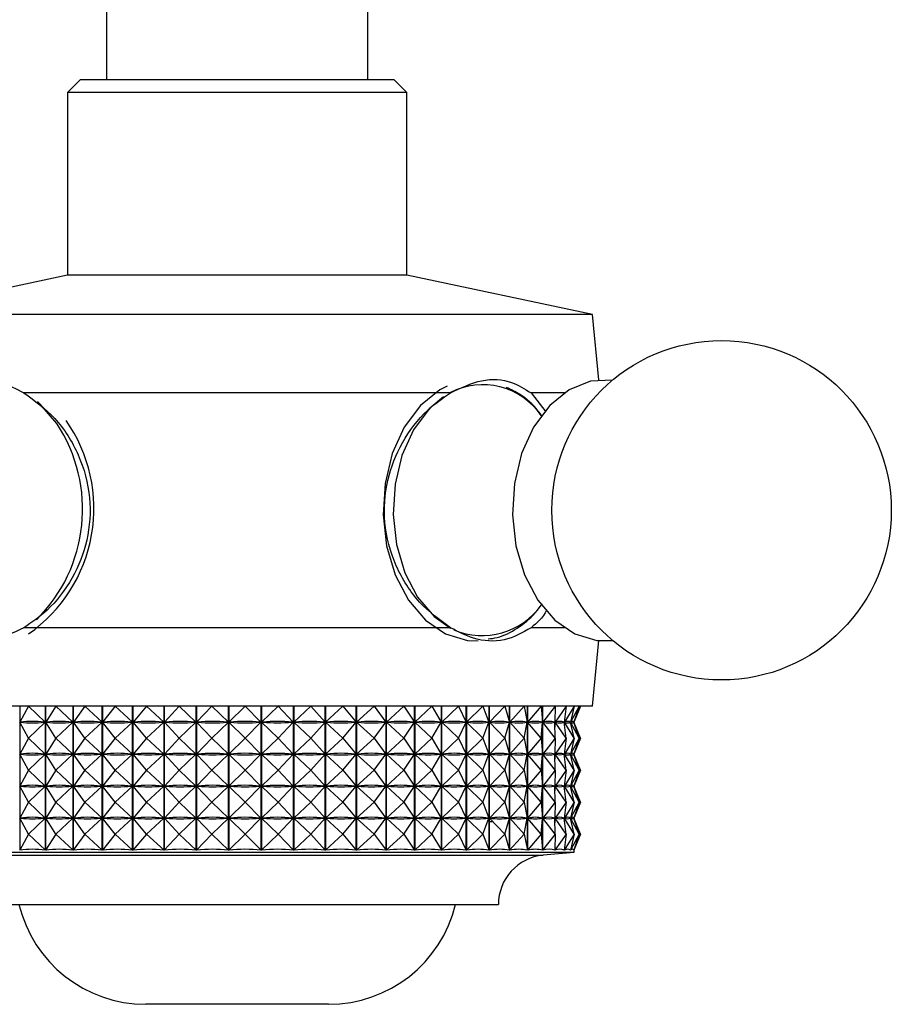
# Model space of a CAD drawing. Units: millimetres. Extents: x 5 to 995, y 5 to 995.
# Drawn here: x 587 to 620, y 155 to 193 of the extents above; entities that cross this region are included whole.
import ezdxf

# ---------------------------------------------------------------- set-up
doc = ezdxf.new("R2010")
doc.units = ezdxf.units.MM

msp = doc.modelspace()

# ---------------------------------------------------------------- linework, layer by layer
at = {"color": 7, "linetype": 'Continuous', "lineweight": 25}
for p, q in [((589.915, 195.907), (589.915, 190.907)), ((599.915, 190.907), (599.915, 195.907)), ((588.915, 190.907), (588.415, 190.407)), ((588.915, 190.907), (600.915, 190.907)), ((601.415, 190.407), (600.915, 190.907)), ((588.415, 190.407), (588.415, 183.407)), ((601.415, 190.407), (588.415, 190.407)), ((601.415, 183.407), (601.415, 190.407)), ((588.415, 183.407), (581.315, 181.907)), ((601.415, 183.407), (588.415, 183.407)), ((608.515, 181.907), (601.415, 183.407)), ((608.515, 181.907), (581.315, 181.907)), ((608.766, 179.397), (608.515, 181.907)), ((603.081, 178.907), (586.749, 178.907)), ((607.446, 178.907), (606.164, 178.907)), ((606.164, 178.907), (606.736, 178.172)), ((603.081, 169.907), (586.749, 169.907)), ((607.446, 169.907), (606.164, 169.907)), ((608.515, 166.907), (608.766, 169.416)), ((608.515, 166.907), (581.315, 166.907)), ((586.589, 166.907), (586.589, 161.389)), ((586.919, 166.907), (586.592, 166.294)), ((586.919, 166.907), (587.564, 166.294)), ((587.57, 161.389), (587.57, 166.907)), ((587.579, 166.907), (587.579, 161.389)), ((587.963, 166.907), (587.582, 166.294)), ((587.963, 166.907), (588.622, 166.294)), ((588.628, 161.389), (588.628, 166.907)), ((588.637, 166.907), (588.637, 161.389)), ((589.073, 166.907), (588.641, 166.294)), ((589.073, 166.907), (589.738, 166.294)), ((589.744, 161.389), (589.744, 166.907)), ((589.754, 166.907), (589.754, 161.389)), ((590.237, 166.907), (589.758, 166.294)), ((590.237, 166.907), (590.903, 166.294)), ((590.909, 161.389), (590.909, 166.907)), ((590.919, 166.907), (590.919, 161.389)), ((591.445, 166.907), (590.924, 166.294)), ((591.445, 166.907), (592.105, 166.294)), ((592.111, 161.389), (592.111, 166.907)), ((592.122, 166.907), (592.122, 161.389)), ((592.686, 166.907), (592.127, 166.294)), ((592.686, 166.907), (593.334, 166.294)), ((593.34, 161.389), (593.34, 166.907)), ((593.35, 166.907), (593.35, 161.389)), ((593.947, 166.907), (593.355, 166.294)), ((593.947, 166.907), (594.577, 166.294)), ((594.583, 161.389), (594.583, 166.907)), ((594.593, 166.907), (594.593, 161.389)), ((595.217, 166.907), (594.599, 166.294)), ((595.217, 166.907), (595.824, 166.294)), ((595.829, 161.389), (595.829, 166.907)), ((595.84, 166.907), (595.84, 161.389)), ((596.485, 166.907), (595.845, 166.294)), ((596.485, 166.907), (597.061, 166.294)), ((597.066, 161.389), (597.066, 166.907)), ((597.077, 166.907), (597.077, 161.389)), ((597.737, 166.907), (597.083, 166.294)), ((597.737, 166.907), (598.279, 166.294)), ((598.284, 161.389), (598.284, 166.907)), ((598.294, 166.907), (598.294, 161.389)), ((598.964, 166.907), (598.3, 166.294)), ((598.964, 166.907), (599.466, 166.294)), ((599.47, 161.389), (599.47, 166.907)), ((599.48, 166.907), (599.48, 161.389)), ((600.152, 166.907), (599.486, 166.294)), ((600.152, 166.907), (600.61, 166.294)), ((600.614, 161.389), (600.614, 166.907)), ((600.623, 166.907), (600.623, 161.389)), ((601.292, 166.907), (600.629, 166.294)), ((601.292, 166.907), (601.7, 166.294)), ((601.704, 161.389), (601.704, 166.907)), ((601.713, 166.907), (601.713, 161.389)), ((602.372, 166.907), (601.719, 166.294)), ((602.372, 166.907), (602.728, 166.294)), ((602.731, 161.389), (602.731, 166.907)), ((602.74, 166.907), (602.74, 161.389)), ((603.383, 166.907), (602.745, 166.294)), ((603.383, 166.907), (603.682, 166.294)), ((603.685, 161.389), (603.685, 166.907)), ((603.693, 166.907), (603.693, 161.389)), ((604.314, 166.907), (603.698, 166.294)), ((604.314, 166.907), (604.555, 166.294)), ((604.557, 161.389), (604.557, 166.907)), ((604.564, 166.907), (604.564, 161.389)), ((605.158, 166.907), (604.569, 166.294)), ((605.158, 166.907), (605.338, 166.294)), ((605.339, 161.389), (605.339, 166.907)), ((605.346, 166.907), (605.346, 161.389)), ((605.906, 166.907), (605.351, 166.294)), ((605.906, 166.907), (606.023, 166.294)), ((606.024, 161.389), (606.024, 166.907)), ((606.03, 166.907), (606.03, 161.389)), ((606.552, 166.907), (606.034, 166.294)), ((606.552, 166.907), (606.605, 166.294)), ((606.605, 161.389), (606.605, 166.907)), ((606.61, 166.907), (606.61, 161.389)), ((607.088, 166.907), (606.614, 166.294)), ((607.088, 166.907), (607.077, 166.294)), ((607.512, 166.907), (607.084, 166.294)), ((607.512, 166.907), (607.436, 166.294)), ((607.817, 166.907), (607.441, 166.294)), ((607.817, 166.907), (607.678, 166.294)), ((608.002, 166.907), (607.681, 166.294)), ((608.002, 166.907), (607.801, 166.294)), ((608.065, 166.907), (607.802, 166.294)), ((608.065, 166.907), (607.815, 166.322)), ((607.081, 166.482), (607.081, 166.106)), ((607.438, 166.31), (607.438, 166.279)), ((607.815, 166.265), (607.815, 166.323)), ((586.592, 166.294), (586.627, 166.294)), ((586.919, 165.682), (586.592, 166.294)), ((586.919, 165.682), (587.564, 166.294)), ((587.529, 166.294), (587.564, 166.294)), ((587.582, 166.294), (587.62, 166.294)), ((587.963, 165.682), (587.582, 166.294)), ((587.963, 165.682), (588.622, 166.294)), ((588.584, 166.294), (588.622, 166.294)), ((588.641, 166.294), (588.681, 166.294)), ((589.073, 165.682), (588.641, 166.294)), ((589.073, 165.682), (589.738, 166.294)), ((589.698, 166.294), (589.738, 166.294)), ((589.758, 166.294), (589.8, 166.294)), ((590.237, 165.682), (589.758, 166.294)), ((590.237, 165.682), (590.903, 166.294)), ((590.861, 166.294), (590.903, 166.294)), ((590.924, 166.294), (590.967, 166.294)), ((591.445, 165.682), (590.924, 166.294)), ((591.445, 165.682), (592.105, 166.294)), ((592.062, 166.294), (592.105, 166.294)), ((592.127, 166.294), (592.171, 166.294)), ((592.686, 165.682), (592.127, 166.294)), ((592.686, 165.682), (593.334, 166.294)), ((593.29, 166.294), (593.334, 166.294)), ((593.355, 166.294), (593.4, 166.294)), ((593.947, 165.682), (593.355, 166.294)), ((593.947, 165.682), (594.577, 166.294)), ((594.533, 166.294), (594.577, 166.294)), ((595.217, 165.682), (594.599, 166.294)), ((594.599, 166.294), (594.644, 166.294)), ((595.217, 165.682), (595.824, 166.294)), ((595.779, 166.294), (595.824, 166.294)), ((596.485, 165.682), (595.845, 166.294)), ((595.845, 166.294), (595.89, 166.294)), ((596.485, 165.682), (597.061, 166.294)), ((597.017, 166.294), (597.061, 166.294)), ((597.737, 165.682), (597.083, 166.294)), ((597.083, 166.294), (597.127, 166.294)), ((597.737, 165.682), (598.279, 166.294)), ((598.236, 166.294), (598.279, 166.294)), ((598.964, 165.682), (598.3, 166.294)), ((598.3, 166.294), (598.343, 166.294)), ((598.964, 165.682), (599.466, 166.294)), ((599.423, 166.294), (599.466, 166.294)), ((600.152, 165.682), (599.486, 166.294)), ((599.486, 166.294), (599.527, 166.294)), ((600.152, 165.682), (600.61, 166.294)), ((600.569, 166.294), (600.61, 166.294)), ((601.292, 165.682), (600.629, 166.294)), ((600.629, 166.294), (600.668, 166.294)), ((601.292, 165.682), (601.7, 166.294)), ((601.661, 166.294), (601.7, 166.294)), ((602.372, 165.682), (601.719, 166.294)), ((601.719, 166.294), (601.756, 166.294)), ((602.372, 165.682), (602.728, 166.294)), ((602.691, 166.294), (602.728, 166.294)), ((603.383, 165.682), (602.745, 166.294)), ((602.745, 166.294), (602.779, 166.294)), ((603.383, 165.682), (603.682, 166.294)), ((603.648, 166.294), (603.682, 166.294)), ((604.314, 165.682), (603.698, 166.294)), ((603.698, 166.294), (603.73, 166.294)), ((604.314, 165.682), (604.555, 166.294)), ((604.524, 166.294), (604.555, 166.294)), ((605.158, 165.682), (604.569, 166.294)), ((604.569, 166.294), (604.598, 166.294)), ((605.158, 165.682), (605.338, 166.294)), ((605.31, 166.294), (605.338, 166.294)), ((605.906, 165.682), (605.351, 166.294)), ((605.351, 166.294), (605.375, 166.294)), ((605.906, 165.682), (606.023, 166.294)), ((605.998, 166.294), (606.023, 166.294)), ((606.552, 165.682), (606.034, 166.294)), ((606.034, 166.294), (606.055, 166.294)), ((606.552, 165.682), (606.605, 166.294)), ((606.584, 166.294), (606.605, 166.294)), ((607.088, 165.682), (606.614, 166.294)), ((606.614, 166.294), (606.631, 166.294)), ((607.06, 166.294), (607.077, 166.294)), ((607.088, 165.682), (607.077, 166.294)), ((607.512, 165.682), (607.084, 166.294)), ((607.084, 166.294), (607.097, 166.294)), ((607.423, 166.294), (607.436, 166.294)), ((607.512, 165.682), (607.436, 166.294)), ((607.817, 165.682), (607.441, 166.294)), ((607.441, 166.294), (607.45, 166.294)), ((607.669, 166.294), (607.678, 166.294)), ((607.678, 166.296), (607.678, 166.293)), ((607.817, 165.682), (607.678, 166.294)), ((608.002, 165.682), (607.681, 166.294)), ((607.681, 166.294), (607.686, 166.294)), ((607.797, 166.294), (607.801, 166.294)), ((608.002, 165.682), (607.801, 166.294)), ((608.065, 165.682), (607.802, 166.294)), ((607.802, 166.294), (607.802, 166.294)), ((608.065, 165.682), (607.815, 166.267)), ((586.919, 165.682), (586.592, 165.069)), ((586.919, 165.682), (587.564, 165.069)), ((587.963, 165.682), (587.582, 165.069)), ((587.963, 165.682), (588.622, 165.069)), ((589.073, 165.682), (588.641, 165.069)), ((589.073, 165.682), (589.738, 165.069)), ((590.237, 165.682), (589.758, 165.069)), ((590.237, 165.682), (590.903, 165.069)), ((591.445, 165.682), (590.924, 165.069)), ((591.445, 165.682), (592.105, 165.069)), ((592.686, 165.682), (592.127, 165.069)), ((592.686, 165.682), (593.334, 165.069)), ((593.947, 165.682), (593.355, 165.069)), ((593.947, 165.682), (594.577, 165.069)), ((595.217, 165.682), (594.599, 165.069)), ((595.217, 165.682), (595.824, 165.069)), ((596.485, 165.682), (595.845, 165.069)), ((596.485, 165.682), (597.061, 165.069)), ((597.737, 165.682), (597.083, 165.069)), ((597.737, 165.682), (598.279, 165.069)), ((598.964, 165.682), (598.3, 165.069)), ((598.964, 165.682), (599.466, 165.069)), ((600.152, 165.682), (599.486, 165.069)), ((600.152, 165.682), (600.61, 165.069)), ((601.292, 165.682), (600.629, 165.069)), ((601.292, 165.682), (601.7, 165.069)), ((602.372, 165.682), (601.719, 165.069)), ((602.372, 165.682), (602.728, 165.069)), ((603.383, 165.682), (602.745, 165.069)), ((603.383, 165.682), (603.682, 165.069)), ((604.314, 165.682), (603.698, 165.069)), ((604.314, 165.682), (604.555, 165.069)), ((605.158, 165.682), (604.569, 165.069)), ((605.158, 165.682), (605.338, 165.069)), ((605.906, 165.682), (605.351, 165.069)), ((605.906, 165.682), (606.023, 165.069)), ((606.552, 165.682), (606.034, 165.069)), ((606.552, 165.682), (606.605, 165.069)), ((607.088, 165.682), (606.614, 165.069)), ((607.088, 165.682), (607.077, 165.069)), ((607.512, 165.682), (607.084, 165.069)), ((607.512, 165.682), (607.436, 165.069)), ((607.817, 165.682), (607.441, 165.069)), ((607.817, 165.682), (607.678, 165.069)), ((608.002, 165.682), (607.681, 165.069)), ((608.002, 165.682), (607.801, 165.069)), ((608.065, 165.682), (607.802, 165.069)), ((608.065, 165.682), (607.815, 165.097)), ((607.081, 165.257), (607.081, 164.881)), ((586.592, 165.069), (586.627, 165.069)), ((586.919, 164.457), (586.592, 165.069)), ((586.919, 164.457), (587.564, 165.069)), ((587.529, 165.069), (587.564, 165.069)), ((587.582, 165.069), (587.62, 165.069)), ((587.963, 164.457), (587.582, 165.069)), ((587.963, 164.457), (588.622, 165.069)), ((588.584, 165.069), (588.622, 165.069)), ((588.641, 165.069), (588.681, 165.069)), ((589.073, 164.457), (588.641, 165.069)), ((589.073, 164.457), (589.738, 165.069)), ((589.698, 165.069), (589.738, 165.069)), ((589.758, 165.069), (589.8, 165.069)), ((590.237, 164.457), (589.758, 165.069)), ((590.237, 164.457), (590.903, 165.069)), ((590.861, 165.069), (590.903, 165.069)), ((590.924, 165.069), (590.967, 165.069)), ((591.445, 164.457), (590.924, 165.069)), ((591.445, 164.457), (592.105, 165.069)), ((592.062, 165.069), (592.105, 165.069)), ((592.127, 165.069), (592.171, 165.069)), ((592.686, 164.457), (592.127, 165.069)), ((592.686, 164.457), (593.334, 165.069)), ((593.29, 165.069), (593.334, 165.069)), ((593.355, 165.069), (593.4, 165.069)), ((593.947, 164.457), (593.355, 165.069)), ((593.947, 164.457), (594.577, 165.069)), ((594.533, 165.069), (594.577, 165.069)), ((595.217, 164.457), (594.599, 165.069)), ((594.599, 165.069), (594.644, 165.069)), ((595.217, 164.457), (595.824, 165.069)), ((595.779, 165.069), (595.824, 165.069)), ((596.485, 164.457), (595.845, 165.069)), ((595.845, 165.069), (595.89, 165.069)), ((596.485, 164.457), (597.061, 165.069)), ((597.017, 165.069), (597.061, 165.069)), ((597.737, 164.457), (597.083, 165.069)), ((597.083, 165.069), (597.127, 165.069)), ((597.737, 164.457), (598.279, 165.069)), ((598.236, 165.069), (598.279, 165.069)), ((598.964, 164.457), (598.3, 165.069)), ((598.3, 165.069), (598.343, 165.069)), ((598.964, 164.457), (599.466, 165.069)), ((599.423, 165.069), (599.466, 165.069)), ((600.152, 164.457), (599.486, 165.069)), ((599.486, 165.069), (599.527, 165.069)), ((600.152, 164.457), (600.61, 165.069)), ((600.569, 165.069), (600.61, 165.069)), ((601.292, 164.457), (600.629, 165.069)), ((600.629, 165.069), (600.668, 165.069)), ((601.292, 164.457), (601.7, 165.069)), ((601.661, 165.069), (601.7, 165.069)), ((602.372, 164.457), (601.719, 165.069)), ((601.719, 165.069), (601.756, 165.069)), ((602.372, 164.457), (602.728, 165.069)), ((602.691, 165.069), (602.728, 165.069)), ((603.383, 164.457), (602.745, 165.069)), ((602.745, 165.069), (602.779, 165.069)), ((603.383, 164.457), (603.682, 165.069)), ((603.648, 165.069), (603.682, 165.069)), ((604.314, 164.457), (603.698, 165.069)), ((603.698, 165.069), (603.73, 165.069)), ((604.314, 164.457), (604.555, 165.069)), ((604.524, 165.069), (604.555, 165.069)), ((605.158, 164.457), (604.569, 165.069)), ((604.569, 165.069), (604.598, 165.069)), ((605.158, 164.457), (605.338, 165.069)), ((605.31, 165.069), (605.338, 165.069)), ((605.906, 164.457), (605.351, 165.069)), ((605.351, 165.069), (605.375, 165.069)), ((605.906, 164.457), (606.023, 165.069)), ((605.998, 165.069), (606.023, 165.069)), ((606.552, 164.457), (606.034, 165.069)), ((606.034, 165.069), (606.055, 165.069)), ((606.552, 164.457), (606.605, 165.069)), ((606.584, 165.069), (606.605, 165.069)), ((607.088, 164.457), (606.614, 165.069)), ((606.614, 165.069), (606.631, 165.069)), ((607.06, 165.069), (607.077, 165.069)), ((607.088, 164.457), (607.077, 165.069)), ((607.512, 164.457), (607.084, 165.069)), ((607.084, 165.069), (607.097, 165.069)), ((607.423, 165.069), (607.436, 165.069)), ((607.512, 164.457), (607.436, 165.069)), ((607.438, 165.085), (607.438, 165.054)), ((607.817, 164.457), (607.441, 165.069)), ((607.441, 165.069), (607.45, 165.069)), ((607.669, 165.069), (607.678, 165.069)), ((607.678, 165.071), (607.678, 165.068)), ((607.817, 164.457), (607.678, 165.069)), ((608.002, 164.457), (607.681, 165.069)), ((607.681, 165.069), (607.686, 165.069)), ((607.797, 165.069), (607.801, 165.069)), ((608.002, 164.457), (607.801, 165.069)), ((608.065, 164.457), (607.802, 165.069)), ((607.802, 165.069), (607.802, 165.069)), ((607.815, 165.04), (607.815, 165.098)), ((608.065, 164.457), (607.815, 165.042)), ((586.919, 164.457), (586.592, 163.844)), ((586.919, 164.457), (587.564, 163.844)), ((587.963, 164.457), (587.582, 163.844)), ((587.963, 164.457), (588.622, 163.844)), ((589.073, 164.457), (588.641, 163.844)), ((589.073, 164.457), (589.738, 163.844)), ((590.237, 164.457), (589.758, 163.844)), ((590.237, 164.457), (590.903, 163.844)), ((591.445, 164.457), (590.924, 163.844)), ((591.445, 164.457), (592.105, 163.844)), ((592.686, 164.457), (592.127, 163.844)), ((592.686, 164.457), (593.334, 163.844)), ((593.947, 164.457), (593.355, 163.844)), ((593.947, 164.457), (594.577, 163.844)), ((595.217, 164.457), (594.599, 163.844)), ((595.217, 164.457), (595.824, 163.844)), ((596.485, 164.457), (595.845, 163.844)), ((596.485, 164.457), (597.061, 163.844)), ((597.737, 164.457), (597.083, 163.844)), ((597.737, 164.457), (598.279, 163.844)), ((598.964, 164.457), (598.3, 163.844)), ((598.964, 164.457), (599.466, 163.844)), ((600.152, 164.457), (599.486, 163.844)), ((600.152, 164.457), (600.61, 163.844)), ((601.292, 164.457), (600.629, 163.844)), ((601.292, 164.457), (601.7, 163.844)), ((602.372, 164.457), (601.719, 163.844)), ((602.372, 164.457), (602.728, 163.844)), ((603.383, 164.457), (602.745, 163.844)), ((603.383, 164.457), (603.682, 163.844)), ((604.314, 164.457), (603.698, 163.844)), ((604.314, 164.457), (604.555, 163.844)), ((605.158, 164.457), (604.569, 163.844)), ((605.158, 164.457), (605.338, 163.844)), ((605.906, 164.457), (605.351, 163.844)), ((605.906, 164.457), (606.023, 163.844)), ((606.552, 164.457), (606.034, 163.844)), ((606.552, 164.457), (606.605, 163.844)), ((607.088, 164.457), (606.614, 163.844)), ((607.088, 164.457), (607.077, 163.844)), ((607.512, 164.457), (607.084, 163.844)), ((607.512, 164.457), (607.436, 163.844)), ((607.817, 164.457), (607.441, 163.844)), ((607.817, 164.457), (607.678, 163.844)), ((608.002, 164.457), (607.681, 163.844)), ((608.002, 164.457), (607.801, 163.844)), ((608.065, 164.457), (607.802, 163.844)), ((608.065, 164.457), (607.815, 163.872)), ((586.592, 163.844), (586.627, 163.844)), ((586.919, 163.232), (586.592, 163.844)), ((586.919, 163.232), (587.564, 163.844)), ((587.529, 163.844), (587.564, 163.844)), ((587.582, 163.844), (587.62, 163.844)), ((587.963, 163.232), (587.582, 163.844)), ((587.963, 163.232), (588.622, 163.844)), ((588.584, 163.844), (588.622, 163.844)), ((588.641, 163.844), (588.681, 163.844)), ((589.073, 163.232), (588.641, 163.844)), ((589.073, 163.232), (589.738, 163.844)), ((589.698, 163.844), (589.738, 163.844)), ((589.758, 163.844), (589.8, 163.844)), ((590.237, 163.232), (589.758, 163.844)), ((590.237, 163.232), (590.903, 163.844)), ((590.861, 163.844), (590.903, 163.844)), ((590.924, 163.844), (590.967, 163.844)), ((591.445, 163.232), (590.924, 163.844)), ((591.445, 163.232), (592.105, 163.844)), ((592.062, 163.844), (592.105, 163.844)), ((592.127, 163.844), (592.171, 163.844)), ((592.686, 163.232), (592.127, 163.844)), ((592.686, 163.232), (593.334, 163.844)), ((593.29, 163.844), (593.334, 163.844)), ((593.947, 163.232), (593.355, 163.844)), ((593.355, 163.844), (593.4, 163.844)), ((593.947, 163.232), (594.577, 163.844)), ((594.533, 163.844), (594.577, 163.844)), ((595.217, 163.232), (594.599, 163.844)), ((594.599, 163.844), (594.644, 163.844)), ((595.217, 163.232), (595.824, 163.844)), ((595.779, 163.844), (595.824, 163.844)), ((596.485, 163.232), (595.845, 163.844)), ((595.845, 163.844), (595.89, 163.844)), ((596.485, 163.232), (597.061, 163.844)), ((597.017, 163.844), (597.061, 163.844)), ((597.737, 163.232), (597.083, 163.844)), ((597.083, 163.844), (597.127, 163.844)), ((597.737, 163.232), (598.279, 163.844)), ((598.236, 163.844), (598.279, 163.844)), ((598.964, 163.232), (598.3, 163.844)), ((598.3, 163.844), (598.343, 163.844)), ((598.964, 163.232), (599.466, 163.844)), ((599.423, 163.844), (599.466, 163.844)), ((600.152, 163.232), (599.486, 163.844)), ((599.486, 163.844), (599.527, 163.844)), ((600.152, 163.232), (600.61, 163.844)), ((600.569, 163.844), (600.61, 163.844)), ((601.292, 163.232), (600.629, 163.844)), ((600.629, 163.844), (600.668, 163.844)), ((601.292, 163.232), (601.7, 163.844)), ((601.661, 163.844), (601.7, 163.844)), ((602.372, 163.232), (601.719, 163.844)), ((601.719, 163.844), (601.756, 163.844)), ((602.372, 163.232), (602.728, 163.844)), ((602.691, 163.844), (602.728, 163.844)), ((603.383, 163.232), (602.745, 163.844)), ((602.745, 163.844), (602.779, 163.844)), ((603.383, 163.232), (603.682, 163.844)), ((603.648, 163.844), (603.682, 163.844)), ((604.314, 163.232), (603.698, 163.844)), ((603.698, 163.844), (603.73, 163.844)), ((604.314, 163.232), (604.555, 163.844)), ((604.524, 163.844), (604.555, 163.844)), ((605.158, 163.232), (604.569, 163.844)), ((604.569, 163.844), (604.598, 163.844)), ((605.158, 163.232), (605.338, 163.844)), ((605.31, 163.844), (605.338, 163.844)), ((605.906, 163.232), (605.351, 163.844)), ((605.351, 163.844), (605.375, 163.844)), ((605.906, 163.232), (606.023, 163.844)), ((605.998, 163.844), (606.023, 163.844)), ((606.552, 163.232), (606.034, 163.844)), ((606.034, 163.844), (606.055, 163.844)), ((606.552, 163.232), (606.605, 163.844)), ((606.584, 163.844), (606.605, 163.844)), ((607.088, 163.232), (606.614, 163.844)), ((606.614, 163.844), (606.631, 163.844)), ((607.06, 163.844), (607.077, 163.844)), ((607.088, 163.232), (607.077, 163.844)), ((607.081, 164.032), (607.081, 163.656)), ((607.512, 163.232), (607.084, 163.844)), ((607.084, 163.844), (607.097, 163.844)), ((607.423, 163.844), (607.436, 163.844)), ((607.512, 163.232), (607.436, 163.844)), ((607.438, 163.86), (607.438, 163.829)), ((607.817, 163.232), (607.441, 163.844)), ((607.441, 163.844), (607.45, 163.844)), ((607.669, 163.844), (607.678, 163.844)), ((607.678, 163.846), (607.678, 163.843)), ((607.817, 163.232), (607.678, 163.844)), ((608.002, 163.232), (607.681, 163.844)), ((607.681, 163.844), (607.686, 163.844)), ((607.797, 163.844), (607.801, 163.844)), ((608.002, 163.232), (607.801, 163.844)), ((608.065, 163.232), (607.802, 163.844)), ((607.802, 163.844), (607.802, 163.844)), ((607.815, 163.815), (607.815, 163.873)), ((608.065, 163.232), (607.815, 163.817)), ((586.919, 163.232), (586.592, 162.619)), ((586.919, 163.232), (587.564, 162.619)), ((587.963, 163.232), (587.582, 162.619)), ((587.963, 163.232), (588.622, 162.619)), ((589.073, 163.232), (588.641, 162.619)), ((589.073, 163.232), (589.738, 162.619)), ((590.237, 163.232), (589.758, 162.619)), ((590.237, 163.232), (590.903, 162.619)), ((591.445, 163.232), (590.924, 162.619)), ((591.445, 163.232), (592.105, 162.619)), ((592.686, 163.232), (592.127, 162.619)), ((592.686, 163.232), (593.334, 162.619)), ((593.947, 163.232), (593.355, 162.619)), ((593.947, 163.232), (594.577, 162.619)), ((595.217, 163.232), (594.599, 162.619)), ((595.217, 163.232), (595.824, 162.619)), ((596.485, 163.232), (595.845, 162.619)), ((596.485, 163.232), (597.061, 162.619)), ((597.737, 163.232), (597.083, 162.619)), ((597.737, 163.232), (598.279, 162.619)), ((598.964, 163.232), (598.3, 162.619)), ((598.964, 163.232), (599.466, 162.619)), ((600.152, 163.232), (599.486, 162.619)), ((600.152, 163.232), (600.61, 162.619)), ((601.292, 163.232), (600.629, 162.619)), ((601.292, 163.232), (601.7, 162.619)), ((602.372, 163.232), (601.719, 162.619)), ((602.372, 163.232), (602.728, 162.619)), ((603.383, 163.232), (602.745, 162.619)), ((603.383, 163.232), (603.682, 162.619)), ((604.314, 163.232), (603.698, 162.619)), ((604.314, 163.232), (604.555, 162.619)), ((605.158, 163.232), (604.569, 162.619)), ((605.158, 163.232), (605.338, 162.619)), ((605.906, 163.232), (605.351, 162.619)), ((605.906, 163.232), (606.023, 162.619)), ((606.552, 163.232), (606.034, 162.619)), ((606.552, 163.232), (606.605, 162.619)), ((607.088, 163.232), (606.614, 162.619)), ((607.088, 163.232), (607.077, 162.619)), ((607.512, 163.232), (607.084, 162.619)), ((607.512, 163.232), (607.436, 162.619)), ((607.817, 163.232), (607.441, 162.619)), ((607.817, 163.232), (607.678, 162.619)), ((608.002, 163.232), (607.681, 162.619)), ((608.002, 163.232), (607.801, 162.619)), ((608.065, 163.232), (607.802, 162.619)), ((608.065, 163.232), (607.815, 162.647)), ((586.592, 162.619), (586.627, 162.619)), ((586.919, 162.007), (586.592, 162.619)), ((586.919, 162.007), (587.564, 162.619)), ((587.529, 162.619), (587.564, 162.619)), ((587.582, 162.619), (587.62, 162.619)), ((587.963, 162.007), (587.582, 162.619)), ((587.963, 162.007), (588.622, 162.619)), ((588.584, 162.619), (588.622, 162.619)), ((588.641, 162.619), (588.681, 162.619)), ((589.073, 162.007), (588.641, 162.619)), ((589.073, 162.007), (589.738, 162.619)), ((589.698, 162.619), (589.738, 162.619)), ((589.758, 162.619), (589.8, 162.619)), ((590.237, 162.007), (589.758, 162.619)), ((590.237, 162.007), (590.903, 162.619)), ((590.861, 162.619), (590.903, 162.619)), ((590.924, 162.619), (590.967, 162.619)), ((591.445, 162.007), (590.924, 162.619)), ((591.445, 162.007), (592.105, 162.619)), ((592.062, 162.619), (592.105, 162.619)), ((592.127, 162.619), (592.171, 162.619)), ((592.686, 162.007), (592.127, 162.619)), ((592.686, 162.007), (593.334, 162.619)), ((593.29, 162.619), (593.334, 162.619)), ((593.947, 162.007), (593.355, 162.619)), ((593.355, 162.619), (593.4, 162.619)), ((593.947, 162.007), (594.577, 162.619)), ((594.533, 162.619), (594.577, 162.619)), ((595.217, 162.007), (594.599, 162.619)), ((594.599, 162.619), (594.644, 162.619)), ((595.217, 162.007), (595.824, 162.619)), ((595.779, 162.619), (595.824, 162.619)), ((596.485, 162.007), (595.845, 162.619)), ((595.845, 162.619), (595.89, 162.619)), ((596.485, 162.007), (597.061, 162.619)), ((597.017, 162.619), (597.061, 162.619)), ((597.737, 162.007), (597.083, 162.619)), ((597.083, 162.619), (597.127, 162.619)), ((597.737, 162.007), (598.279, 162.619)), ((598.236, 162.619), (598.279, 162.619)), ((598.964, 162.007), (598.3, 162.619)), ((598.3, 162.619), (598.343, 162.619)), ((598.964, 162.007), (599.466, 162.619)), ((599.423, 162.619), (599.466, 162.619)), ((600.152, 162.007), (599.486, 162.619)), ((599.486, 162.619), (599.527, 162.619)), ((600.152, 162.007), (600.61, 162.619)), ((600.569, 162.619), (600.61, 162.619)), ((601.292, 162.007), (600.629, 162.619)), ((600.629, 162.619), (600.668, 162.619)), ((601.292, 162.007), (601.7, 162.619)), ((601.661, 162.619), (601.7, 162.619)), ((602.372, 162.007), (601.719, 162.619)), ((601.719, 162.619), (601.756, 162.619)), ((602.372, 162.007), (602.728, 162.619)), ((602.691, 162.619), (602.728, 162.619)), ((603.383, 162.007), (602.745, 162.619)), ((602.745, 162.619), (602.779, 162.619)), ((603.383, 162.007), (603.682, 162.619)), ((603.648, 162.619), (603.682, 162.619)), ((604.314, 162.007), (603.698, 162.619)), ((603.698, 162.619), (603.73, 162.619)), ((604.314, 162.007), (604.555, 162.619)), ((604.524, 162.619), (604.555, 162.619)), ((605.158, 162.007), (604.569, 162.619)), ((604.569, 162.619), (604.598, 162.619)), ((605.158, 162.007), (605.338, 162.619)), ((605.31, 162.619), (605.338, 162.619)), ((605.906, 162.007), (605.351, 162.619)), ((605.351, 162.619), (605.375, 162.619)), ((605.906, 162.007), (606.023, 162.619)), ((605.998, 162.619), (606.023, 162.619)), ((606.552, 162.007), (606.034, 162.619)), ((606.034, 162.619), (606.055, 162.619)), ((606.552, 162.007), (606.605, 162.619)), ((606.584, 162.619), (606.605, 162.619)), ((607.088, 162.007), (606.614, 162.619)), ((606.614, 162.619), (606.631, 162.619)), ((607.06, 162.619), (607.077, 162.619)), ((607.088, 162.007), (607.077, 162.619)), ((607.081, 162.807), (607.081, 162.431)), ((607.512, 162.007), (607.084, 162.619)), ((607.084, 162.619), (607.097, 162.619)), ((607.423, 162.619), (607.436, 162.619)), ((607.512, 162.007), (607.436, 162.619)), ((607.438, 162.635), (607.438, 162.604)), ((607.817, 162.007), (607.441, 162.619)), ((607.441, 162.619), (607.45, 162.619)), ((607.669, 162.619), (607.678, 162.619)), ((607.678, 162.621), (607.678, 162.618)), ((607.817, 162.007), (607.678, 162.619)), ((608.002, 162.007), (607.681, 162.619)), ((607.681, 162.619), (607.686, 162.619)), ((607.797, 162.619), (607.801, 162.619)), ((608.002, 162.007), (607.801, 162.619)), ((608.065, 162.007), (607.802, 162.619)), ((607.802, 162.619), (607.802, 162.619)), ((607.815, 162.59), (607.815, 162.648)), ((608.065, 162.007), (607.815, 162.592)), ((604.563, 162.486), (604.715, 162.482)), ((586.919, 162.007), (586.589, 161.389)), ((586.919, 162.007), (587.57, 161.389)), ((587.963, 162.007), (587.579, 161.389)), ((587.963, 162.007), (588.628, 161.389)), ((589.073, 162.007), (588.637, 161.389)), ((589.073, 162.007), (589.744, 161.389)), ((590.237, 162.007), (589.754, 161.389)), ((590.237, 162.007), (590.909, 161.389)), ((591.445, 162.007), (590.919, 161.389)), ((591.445, 162.007), (592.111, 161.389)), ((592.686, 162.007), (592.122, 161.389)), ((592.686, 162.007), (593.34, 161.389)), ((593.947, 162.007), (593.35, 161.389)), ((593.947, 162.007), (594.583, 161.389)), ((595.217, 162.007), (594.593, 161.389)), ((595.217, 162.007), (595.829, 161.389)), ((596.485, 162.007), (595.84, 161.389)), ((596.485, 162.007), (597.066, 161.389)), ((597.737, 162.007), (597.077, 161.389)), ((597.737, 162.007), (598.284, 161.389)), ((598.964, 162.007), (598.294, 161.389)), ((598.964, 162.007), (599.47, 161.389)), ((600.152, 162.007), (599.48, 161.389)), ((600.152, 162.007), (600.614, 161.389)), ((601.292, 162.007), (600.623, 161.389)), ((601.292, 162.007), (601.704, 161.389)), ((602.372, 162.007), (601.713, 161.389)), ((602.372, 162.007), (602.731, 161.389)), ((603.383, 162.007), (602.74, 161.389)), ((603.383, 162.007), (603.685, 161.389)), ((604.314, 162.007), (603.693, 161.389)), ((604.314, 162.007), (604.557, 161.389)), ((605.158, 162.007), (604.564, 161.389)), ((605.158, 162.007), (605.339, 161.389)), ((605.906, 162.007), (605.346, 161.389)), ((605.906, 162.007), (606.024, 161.389)), ((606.552, 162.007), (606.03, 161.389)), ((606.552, 162.007), (606.605, 161.389)), ((607.088, 162.007), (606.61, 161.389)), ((607.088, 162.007), (607.077, 161.389)), ((607.512, 162.007), (607.081, 161.389)), ((607.512, 162.007), (607.435, 161.389)), ((607.817, 162.007), (607.438, 161.389)), ((607.817, 162.007), (607.677, 161.389)), ((608.002, 162.007), (607.678, 161.389)), ((608.002, 162.007), (607.799, 161.389)), ((608.065, 162.007), (607.8, 161.389)), ((608.065, 162.007), (607.815, 161.422)), ((607.081, 161.582), (607.081, 161.389)), ((607.438, 161.41), (607.438, 161.389)), ((607.815, 161.307), (607.815, 161.423)), ((582.015, 161.307), (607.815, 161.307)), ((607.678, 161.396), (607.678, 161.389)), ((607.8, 161.39), (607.8, 161.389)), ((584.915, 159.307), (604.915, 159.307)), ((597.39, 155.486), (591.415, 155.486)), ((598.415, 155.486), (597.39, 155.486))]:
    msp.add_line(p, q, dxfattribs=at)
at = {"color": 8, "linetype": 'Continuous', "lineweight": 25}
msp.add_line((583.201, 161.198), (606.63, 161.198), dxfattribs=at)
at = {"color": 7, "linetype": 'Continuous', "lineweight": 25, "flags": 128}
for points in [[(602.949, 179.164), (602.672, 179.019), (601.931, 178.423), (601.313, 177.594), (600.853, 176.579), (600.577, 175.438), (600.503, 174.237), (600.635, 173.046), (600.964, 171.934), (601.471, 170.966), (602.128, 170.198), (602.896, 169.674), (603.73, 169.425), (604.146, 169.409)], [(609.286, 179.389), (608.442, 179.347), (607.622, 179.019), (606.881, 178.423), (606.262, 177.594), (605.802, 176.579), (605.527, 175.438), (605.453, 174.237), (605.585, 173.046), (605.914, 171.934), (606.421, 170.966), (607.078, 170.198), (607.846, 169.674), (608.68, 169.425), (609.286, 169.424)]]:
    msp.add_lwpolyline(points, dxfattribs=at)
at = {"color": 8, "linetype": 'Continuous', "lineweight": 25, "flags": 128}
for points in [[(602.812, 178.757), (602.265, 178.289), (601.668, 177.487), (601.223, 176.506), (600.957, 175.404), (600.886, 174.243), (601.012, 173.092), (601.331, 172.017), (601.821, 171.081), (602.456, 170.339), (603.087, 169.889)], [(588.009, 177.732), (587.375, 178.475), (587.265, 178.57)]]:
    msp.add_lwpolyline(points, dxfattribs=at)
at = {"color": 7, "linetype": 'Continuous', "lineweight": 25}
msp.add_circle((613.46, 174.407), 6.5, dxfattribs=at)
at = {"color": 8, "linetype": 'Continuous', "lineweight": 25}
for centre, radius, start, end in [((604.314, 176.495), 2.721, 34.5411, 117.4228), ((583.02, 174.45), 5.972, 314.8198, 33.3348), ((604.289, 172.396), 2.787, 247.3114, 324.4469)]:
    msp.add_arc(centre, radius, start, end, dxfattribs=at)
at = {"color": 7, "linetype": 'Continuous', "lineweight": 25}
for centre, radius, start, end in [((583.563, 174.474), 5.864, 304.999, 35.1194), ((606.815, 159.307), 1.9, 95.5962, 180), ((616.429, 61.193), 100.483, 94.91752, 95.59624), ((591.415, 160.486), 5, 193.6435, 270), ((598.415, 160.486), 5, 270, 346.3565)]:
    msp.add_arc(centre, radius, start, end, dxfattribs=at)
for centre, major_axis, ratio, start_param, end_param in [((594.915, 136.223), (-8.753, 29.973), 0.316157, 6.147092, 6.235144), ((594.915, 136.223), (-7.763, 29.982), 0.343626, 6.150415, 6.238467), ((594.915, 136.223), (-6.653, 30), 0.368398, 6.15764, 6.245693), ((594.915, 136.223), (-5.425, 30.026), 0.389802, 6.168853, 6.256905), ((594.915, 136.223), (-4.086, 30.054), 0.407122, 6.183859, 6.271912), ((594.915, 136.223), (-2.656, 30.079), 0.419674, 6.202112, 6.290164), ((594.915, 136.223), (-1.162, 30.096), 0.426888, 6.222682, 6.310735), ((594.915, 136.223), (0.363, 30.1), 0.428408, 6.244323, 6.332375), ((594.915, 136.223), (1.878, 30.089), 0.424155, 6.265625, 6.353677), ((594.915, 136.223), (3.346, 30.068), 0.414345, 0.002047, 0.0901), ((594.915, 136.223), (4.735, 30.041), 0.399447, 0.018851, 0.106903), ((594.915, 136.223), (6.023, 30.013), 0.380098, 0.0321, 0.120152), ((594.915, 136.223), (7.196, 29.99), 0.357006, 0.041423, 0.129475), ((594.915, 136.223), (8.249, 29.976), 0.330873, 0.04677, 0.134822), ((594.915, 136.223), (9.181, 29.972), 0.302337, 0.048327, 0.136379), ((594.915, 136.223), (9.998, 29.977), 0.271948, 0.046424, 0.134476), ((594.915, 136.223), (10.702, 29.99), 0.240158, 0.041467, 0.129519), ((594.915, 136.223), (11.301, 30.009), 0.207327, 0.03389, 0.121942), ((594.915, 136.223), (11.798, 30.03), 0.173738, 0.024124, 0.112176), ((594.915, 136.223), (12.199, 30.052), 0.139607, 0.012583, 0.100635), ((594.915, 136.223), (12.507, 30.071), 0.105098, 6.282842, 6.370895), ((594.915, 136.223), (12.725, 30.087), 0.070337, 6.2689, 6.356952), ((594.915, 136.223), (12.856, 30.097), 0.035423, 6.254289, 6.342341), ((594.915, 136.223), (12.9, 30.1), 0.000436, 6.282169, 6.327398), ((594.915, 196.365), (8.753, 29.973), 0.316157, 3.189634, 3.277686), ((594.915, 196.365), (7.763, 29.982), 0.343626, 3.186311, 3.274363), ((594.915, 196.365), (6.653, 30), 0.368398, 3.179085, 3.267138), ((594.915, 196.365), (5.425, 30.026), 0.389802, 3.167873, 3.255925), ((594.915, 196.365), (4.086, 30.054), 0.407122, 3.152866, 3.240919), ((594.915, 196.365), (2.656, 30.079), 0.419674, 3.134613, 3.222666), ((594.915, 196.365), (1.162, 30.096), 0.426888, 3.114043, 3.202095), ((594.915, 196.365), (-0.363, 30.1), 0.428408, 3.092403, 3.180455), ((594.915, 196.365), (-1.878, 30.089), 0.424155, 3.071101, 3.159153), ((594.915, 196.365), (-3.346, 30.068), 0.414345, 3.051493, 3.139545), ((594.915, 196.365), (-4.735, 30.041), 0.399447, 3.03469, 3.122742), ((594.915, 196.365), (-6.023, 30.013), 0.380098, 3.021441, 3.109493), ((594.915, 196.365), (-7.196, 29.99), 0.357006, 3.012118, 3.10017), ((594.915, 196.365), (-8.249, 29.976), 0.330873, 3.00677, 3.094822), ((594.915, 196.365), (-9.181, 29.972), 0.302337, 3.005214, 3.093266), ((594.915, 196.365), (-9.998, 29.977), 0.271948, 3.007117, 3.095169), ((594.915, 196.365), (-10.702, 29.99), 0.240158, 3.012074, 3.100126), ((594.915, 196.365), (-11.301, 30.009), 0.207327, 3.01965, 3.107703), ((594.915, 196.365), (-11.798, 30.03), 0.173738, 3.029416, 3.117469), ((594.915, 196.365), (-12.199, 30.052), 0.139607, 3.040958, 3.12901), ((594.915, 196.365), (-12.507, 30.071), 0.105098, 3.053883, 3.141936), ((594.915, 196.365), (-12.725, 30.087), 0.070337, 3.067826, 3.155878), ((594.915, 196.365), (-12.856, 30.097), 0.035423, 3.082437, 3.170489), ((594.915, 196.365), (-12.9, 30.1), 0.000436, 3.09738, 3.142609), ((594.915, 134.998), (-8.753, 29.973), 0.316157, 6.147092, 6.235144), ((594.915, 195.14), (8.753, 29.973), 0.316157, 3.189634, 3.277686), ((594.915, 134.998), (-7.763, 29.982), 0.343626, 6.150415, 6.238467), ((594.915, 195.14), (7.763, 29.982), 0.343626, 3.186311, 3.274363), ((594.915, 134.998), (-6.653, 30), 0.368398, 6.15764, 6.245693), ((594.915, 195.14), (6.653, 30), 0.368398, 3.179085, 3.267138), ((594.915, 134.998), (-5.425, 30.026), 0.389802, 6.168853, 6.256905), ((594.915, 195.14), (5.425, 30.026), 0.389802, 3.167873, 3.255925), ((594.915, 134.998), (-4.086, 30.054), 0.407122, 6.183859, 6.271912), ((594.915, 195.14), (4.086, 30.054), 0.407122, 3.152866, 3.240919), ((594.915, 134.998), (-2.656, 30.079), 0.419674, 6.202112, 6.290164), ((594.915, 195.14), (2.656, 30.079), 0.419674, 3.134613, 3.222666), ((594.915, 134.998), (-1.162, 30.096), 0.426888, 6.222682, 6.310735), ((594.915, 195.14), (1.162, 30.096), 0.426888, 3.114043, 3.202095), ((594.915, 134.998), (0.363, 30.1), 0.428408, 6.244323, 6.332375), ((594.915, 195.14), (-0.363, 30.1), 0.428408, 3.092403, 3.180455), ((594.915, 134.998), (1.878, 30.089), 0.424155, 6.265625, 6.353677), ((594.915, 195.14), (-1.878, 30.089), 0.424155, 3.071101, 3.159153), ((594.915, 134.998), (3.346, 30.068), 0.414345, 0.002047, 0.0901), ((594.915, 195.14), (-3.346, 30.068), 0.414345, 3.051493, 3.139545), ((594.915, 134.998), (4.735, 30.041), 0.399447, 0.018851, 0.106903), ((594.915, 195.14), (-4.735, 30.041), 0.399447, 3.03469, 3.122742), ((594.915, 134.998), (6.023, 30.013), 0.380098, 0.0321, 0.120152), ((594.915, 195.14), (-6.023, 30.013), 0.380098, 3.021441, 3.109493), ((594.915, 134.998), (7.196, 29.99), 0.357006, 0.041423, 0.129475), ((594.915, 195.14), (-7.196, 29.99), 0.357006, 3.012118, 3.10017), ((594.915, 134.998), (8.249, 29.976), 0.330873, 0.04677, 0.134822), ((594.915, 195.14), (-8.249, 29.976), 0.330873, 3.00677, 3.094822), ((594.915, 134.998), (9.181, 29.972), 0.302337, 0.048327, 0.136379), ((594.915, 195.14), (-9.181, 29.972), 0.302337, 3.005214, 3.093266), ((594.915, 134.998), (9.998, 29.977), 0.271948, 0.046424, 0.134476), ((594.915, 195.14), (-9.998, 29.977), 0.271948, 3.007117, 3.095169), ((594.915, 134.998), (10.702, 29.99), 0.240158, 0.041467, 0.129519), ((594.915, 195.14), (-10.702, 29.99), 0.240158, 3.012074, 3.100126), ((594.915, 134.998), (11.301, 30.009), 0.207327, 0.03389, 0.121942), ((594.915, 195.14), (-11.301, 30.009), 0.207327, 3.01965, 3.107703), ((594.915, 134.998), (11.798, 30.03), 0.173738, 0.024124, 0.112176), ((594.915, 195.14), (-11.798, 30.03), 0.173738, 3.029416, 3.117469), ((594.915, 134.998), (12.199, 30.052), 0.139607, 0.012583, 0.100635), ((594.915, 195.14), (-12.199, 30.052), 0.139607, 3.040958, 3.12901), ((594.915, 134.998), (12.507, 30.071), 0.105098, 6.282842, 6.370895), ((594.915, 195.14), (-12.507, 30.071), 0.105098, 3.053883, 3.141936), ((594.915, 134.998), (12.725, 30.087), 0.070337, 6.2689, 6.356952), ((594.915, 195.14), (-12.725, 30.087), 0.070337, 3.067826, 3.155878), ((594.915, 134.998), (12.856, 30.097), 0.035423, 6.254289, 6.342341), ((594.915, 195.14), (-12.856, 30.097), 0.035423, 3.082437, 3.170489), ((594.915, 134.998), (12.9, 30.1), 0.000436, 6.282169, 6.327398), ((594.915, 195.14), (-12.9, 30.1), 0.000436, 3.09738, 3.142609), ((594.915, 133.773), (-8.753, 29.973), 0.316157, 6.147092, 6.235144), ((594.915, 193.915), (8.753, 29.973), 0.316157, 3.189634, 3.277686), ((594.915, 133.773), (-7.763, 29.982), 0.343626, 6.150415, 6.238467), ((594.915, 193.915), (7.763, 29.982), 0.343626, 3.186311, 3.274363), ((594.915, 133.773), (-6.653, 30), 0.368398, 6.15764, 6.245693), ((594.915, 193.915), (6.653, 30), 0.368398, 3.179085, 3.267138), ((594.915, 133.773), (-5.425, 30.026), 0.389802, 6.168853, 6.256905), ((594.915, 193.915), (5.425, 30.026), 0.389802, 3.167873, 3.255925), ((594.915, 133.773), (-4.086, 30.054), 0.407122, 6.183859, 6.271912), ((594.915, 193.915), (4.086, 30.054), 0.407122, 3.152866, 3.240919), ((594.915, 133.773), (-2.656, 30.079), 0.419674, 6.202112, 6.290164), ((594.915, 193.915), (2.656, 30.079), 0.419674, 3.134613, 3.222666), ((594.915, 133.773), (-1.162, 30.096), 0.426888, 6.222682, 6.310735), ((594.915, 193.915), (1.162, 30.096), 0.426888, 3.114043, 3.202095), ((594.915, 133.773), (0.363, 30.1), 0.428408, 6.244323, 6.332375), ((594.915, 193.915), (-0.363, 30.1), 0.428408, 3.092403, 3.180455), ((594.915, 133.773), (1.878, 30.089), 0.424155, 6.265625, 6.353677), ((594.915, 193.915), (-1.878, 30.089), 0.424155, 3.071101, 3.159153), ((594.915, 133.773), (3.346, 30.068), 0.414345, 0.002047, 0.0901), ((594.915, 193.915), (-3.346, 30.068), 0.414345, 3.051493, 3.139545), ((594.915, 133.773), (4.735, 30.041), 0.399447, 0.018851, 0.106903), ((594.915, 193.915), (-4.735, 30.041), 0.399447, 3.03469, 3.122742), ((594.915, 133.773), (6.023, 30.013), 0.380098, 0.0321, 0.120152), ((594.915, 193.915), (-6.023, 30.013), 0.380098, 3.021441, 3.109493), ((594.915, 133.773), (7.196, 29.99), 0.357006, 0.041423, 0.129475), ((594.915, 193.915), (-7.196, 29.99), 0.357006, 3.012118, 3.10017), ((594.915, 133.773), (8.249, 29.976), 0.330873, 0.04677, 0.134822), ((594.915, 193.915), (-8.249, 29.976), 0.330873, 3.00677, 3.094822), ((594.915, 133.773), (9.181, 29.972), 0.302337, 0.048327, 0.136379), ((594.915, 193.915), (-9.181, 29.972), 0.302337, 3.005214, 3.093266), ((594.915, 133.773), (9.998, 29.977), 0.271948, 0.046424, 0.134476), ((594.915, 193.915), (-9.998, 29.977), 0.271948, 3.007117, 3.095169), ((594.915, 133.773), (10.702, 29.99), 0.240158, 0.041467, 0.129519), ((594.915, 193.915), (-10.702, 29.99), 0.240158, 3.012074, 3.100126), ((594.915, 133.773), (11.301, 30.009), 0.207327, 0.03389, 0.121942), ((594.915, 193.915), (-11.301, 30.009), 0.207327, 3.01965, 3.107703), ((594.915, 133.773), (11.798, 30.03), 0.173738, 0.024124, 0.112176), ((594.915, 193.915), (-11.798, 30.03), 0.173738, 3.029416, 3.117469), ((594.915, 133.773), (12.199, 30.052), 0.139607, 0.012583, 0.100635), ((594.915, 193.915), (-12.199, 30.052), 0.139607, 3.040958, 3.12901), ((594.915, 133.773), (12.507, 30.071), 0.105098, 6.282842, 6.370895), ((594.915, 193.915), (-12.507, 30.071), 0.105098, 3.053883, 3.141936), ((594.915, 133.773), (12.725, 30.087), 0.070337, 6.2689, 6.356952), ((594.915, 193.915), (-12.725, 30.087), 0.070337, 3.067826, 3.155878), ((594.915, 133.773), (12.856, 30.097), 0.035423, 6.254289, 6.342341), ((594.915, 193.915), (-12.856, 30.097), 0.035423, 3.082437, 3.170489), ((594.915, 133.773), (12.9, 30.1), 0.000436, 6.282169, 6.327398), ((594.915, 193.915), (-12.9, 30.1), 0.000436, 3.09738, 3.142609), ((594.915, 132.548), (-8.753, 29.973), 0.316157, 6.147092, 6.235144), ((594.915, 192.69), (8.753, 29.973), 0.316157, 3.189634, 3.277686), ((594.915, 132.548), (-7.763, 29.982), 0.343626, 6.150415, 6.238467), ((594.915, 192.69), (7.763, 29.982), 0.343626, 3.186311, 3.274363), ((594.915, 132.548), (-6.653, 30), 0.368398, 6.15764, 6.245693), ((594.915, 192.69), (6.653, 30), 0.368398, 3.179085, 3.267138), ((594.915, 132.548), (-5.425, 30.026), 0.389802, 6.168853, 6.256905), ((594.915, 192.69), (5.425, 30.026), 0.389802, 3.167873, 3.255925), ((594.915, 132.548), (-4.086, 30.054), 0.407122, 6.183859, 6.271912), ((594.915, 192.69), (4.086, 30.054), 0.407122, 3.152866, 3.240919), ((594.915, 132.548), (-2.656, 30.079), 0.419674, 6.202112, 6.290164), ((594.915, 192.69), (2.656, 30.079), 0.419674, 3.134613, 3.222666), ((594.915, 132.548), (-1.162, 30.096), 0.426888, 6.222682, 6.310735), ((594.915, 192.69), (1.162, 30.096), 0.426888, 3.114043, 3.202095), ((594.915, 132.548), (0.363, 30.1), 0.428408, 6.244323, 6.332375), ((594.915, 192.69), (-0.363, 30.1), 0.428408, 3.092403, 3.180455), ((594.915, 132.548), (1.878, 30.089), 0.424155, 6.265625, 6.353677), ((594.915, 192.69), (-1.878, 30.089), 0.424155, 3.071101, 3.159153), ((594.915, 132.548), (3.346, 30.068), 0.414345, 0.002047, 0.0901), ((594.915, 192.69), (-3.346, 30.068), 0.414345, 3.051493, 3.139545), ((594.915, 132.548), (4.735, 30.041), 0.399447, 0.018851, 0.106903), ((594.915, 192.69), (-4.735, 30.041), 0.399447, 3.03469, 3.122742), ((594.915, 132.548), (6.023, 30.013), 0.380098, 0.0321, 0.120152), ((594.915, 192.69), (-6.023, 30.013), 0.380098, 3.021441, 3.109493), ((594.915, 132.548), (7.196, 29.99), 0.357006, 0.041423, 0.129475), ((594.915, 192.69), (-7.196, 29.99), 0.357006, 3.012118, 3.10017), ((594.915, 132.548), (8.249, 29.976), 0.330873, 0.04677, 0.134822), ((594.915, 192.69), (-8.249, 29.976), 0.330873, 3.00677, 3.094822), ((594.915, 132.548), (9.181, 29.972), 0.302337, 0.048327, 0.136379), ((594.915, 192.69), (-9.181, 29.972), 0.302337, 3.005214, 3.093266), ((594.915, 132.548), (9.998, 29.977), 0.271948, 0.046424, 0.134476), ((594.915, 192.69), (-9.998, 29.977), 0.271948, 3.007117, 3.095169), ((594.915, 132.548), (10.702, 29.99), 0.240158, 0.041467, 0.129519), ((594.915, 192.69), (-10.702, 29.99), 0.240158, 3.012074, 3.100126), ((594.915, 132.548), (11.301, 30.009), 0.207327, 0.03389, 0.121942), ((594.915, 192.69), (-11.301, 30.009), 0.207327, 3.01965, 3.107703), ((594.915, 132.548), (11.798, 30.03), 0.173738, 0.024124, 0.112176), ((594.915, 192.69), (-11.798, 30.03), 0.173738, 3.029416, 3.117469), ((594.915, 132.548), (12.199, 30.052), 0.139607, 0.012583, 0.100635), ((594.915, 192.69), (-12.199, 30.052), 0.139607, 3.040958, 3.12901), ((594.915, 132.548), (12.507, 30.071), 0.105098, 6.282842, 6.370895), ((594.915, 192.69), (-12.507, 30.071), 0.105098, 3.053883, 3.141936), ((594.915, 132.548), (12.725, 30.087), 0.070337, 6.2689, 6.356952), ((594.915, 192.69), (-12.725, 30.087), 0.070337, 3.067826, 3.155878), ((594.915, 132.548), (12.856, 30.097), 0.035423, 6.254289, 6.342341), ((594.915, 192.69), (-12.856, 30.097), 0.035423, 3.082437, 3.170489), ((594.915, 132.548), (12.9, 30.1), 0.000436, 6.282169, 6.327398), ((594.915, 192.69), (-12.9, 30.1), 0.000436, 3.09738, 3.142609), ((594.915, 131.323), (-8.753, 29.973), 0.316157, 6.143202, 6.239034), ((594.915, 131.323), (-7.763, 29.982), 0.343626, 6.146525, 6.242357), ((594.915, 131.323), (-6.653, 30), 0.368398, 6.15375, 6.249583), ((594.915, 131.323), (-5.425, 30.026), 0.389802, 6.164963, 6.260795), ((594.915, 131.323), (-4.086, 30.054), 0.407122, 6.179969, 6.275801), ((594.915, 131.323), (-2.656, 30.079), 0.419674, 6.198222, 6.294054), ((594.915, 131.323), (-1.162, 30.096), 0.426888, 6.218793, 6.314625), ((594.915, 131.323), (0.363, 30.1), 0.428408, 6.240433, 6.336265), ((594.915, 131.323), (1.878, 30.089), 0.424155, 6.261735, 6.357567), ((594.915, 131.323), (3.346, 30.068), 0.414345, 6.281343, 6.377175), ((594.915, 131.323), (4.735, 30.041), 0.399447, 0.014961, 0.110793), ((594.915, 131.323), (6.023, 30.013), 0.380098, 0.02821, 0.124042), ((594.915, 131.323), (7.196, 29.99), 0.357006, 0.037533, 0.133365), ((594.915, 131.323), (8.249, 29.976), 0.330873, 0.04288, 0.138712), ((594.915, 131.323), (9.181, 29.972), 0.302337, 0.044437, 0.140269), ((594.915, 131.323), (9.998, 29.977), 0.271948, 0.042534, 0.138366), ((594.915, 131.323), (10.702, 29.99), 0.240158, 0.037577, 0.133409), ((594.915, 131.323), (11.301, 30.009), 0.207327, 0.03, 0.125832), ((594.915, 131.323), (11.798, 30.03), 0.173738, 0.020234, 0.116066), ((594.915, 131.323), (12.199, 30.052), 0.139607, 0.008693, 0.104525), ((594.915, 131.323), (12.507, 30.071), 0.105098, 6.278952, 6.374784), ((594.915, 131.323), (12.725, 30.087), 0.070337, 6.26501, 6.360842), ((594.915, 131.323), (12.856, 30.097), 0.035423, 6.250399, 6.346231), ((594.915, 131.323), (12.9, 30.1), 0.000436, 6.282169, 6.331288)]:
    msp.add_ellipse(centre, major_axis=major_axis, ratio=ratio, start_param=start_param, end_param=end_param, dxfattribs=at)
for points, knots in [([(583.667, 178.907), (583.999, 179.097), (584.662, 179.478), (585.774, 179.406), (586.459, 179.055), (586.749, 178.907)], [0, 0, 0, 0, 0.365023, 0.730378, 1, 1, 1, 1]), ([(603.081, 178.907), (603.479, 179.097), (604.273, 179.478), (605.358, 179.406), (605.923, 179.055), (606.164, 178.907)], [0, 0, 0, 0, 0.365023, 0.730378, 1, 1, 1, 1]), ([(586.749, 178.907), (587.16, 178.608), (587.983, 178.01), (588.901, 176.568), (589.348, 174.924), (589.234, 173.254), (588.637, 171.757), (587.751, 170.599), (587.052, 170.116), (586.749, 169.907)], [0, 0, 0, 0, 0.152811, 0.305552, 0.458106, 0.601643, 0.741339, 0.887817, 1, 1, 1, 1]), ([(603.081, 169.907), (602.67, 170.205), (601.848, 170.803), (600.93, 172.245), (600.482, 173.89), (600.596, 175.559), (601.193, 177.056), (602.08, 178.214), (602.778, 178.697), (603.081, 178.907)], [0, 0, 0, 0, 0.152811, 0.305552, 0.458106, 0.601643, 0.741339, 0.887817, 1, 1, 1, 1]), ([(606.578, 178.023), (606.532, 178.085), (606.289, 178.413), (605.845, 178.827), (605.398, 179.031), (605.223, 179.111)], [0, 0, 0, 0, 0.124164, 0.657569, 1, 1, 1, 1]), ([(604.523, 169.481), (604.638, 169.494), (605.029, 169.538), (605.649, 169.879), (606.233, 170.325), (606.501, 170.709), (606.585, 170.83)], [0, 0, 0, 0, 0.144843, 0.490716, 0.840338, 1, 1, 1, 1]), ([(606.758, 170.59), (606.757, 170.588), (606.62, 170.272), (606.391, 170.089), (606.164, 169.907)], [0, 0, 0, 0, 0.0042657, 1, 1, 1, 1]), ([(586.749, 169.907), (586.352, 169.716), (585.557, 169.335), (584.473, 169.407), (583.907, 169.758), (583.667, 169.907)], [0, 0, 0, 0, 0.365023, 0.730378, 1, 1, 1, 1]), ([(606.164, 169.907), (605.832, 169.716), (605.168, 169.335), (604.056, 169.407), (603.372, 169.758), (603.081, 169.907)], [0, 0, 0, 0, 0.365023, 0.730378, 1, 1, 1, 1])]:
    msp.add_open_spline(points, degree=3, knots=knots, dxfattribs=at)

doc.saveas('drawing.dxf')
